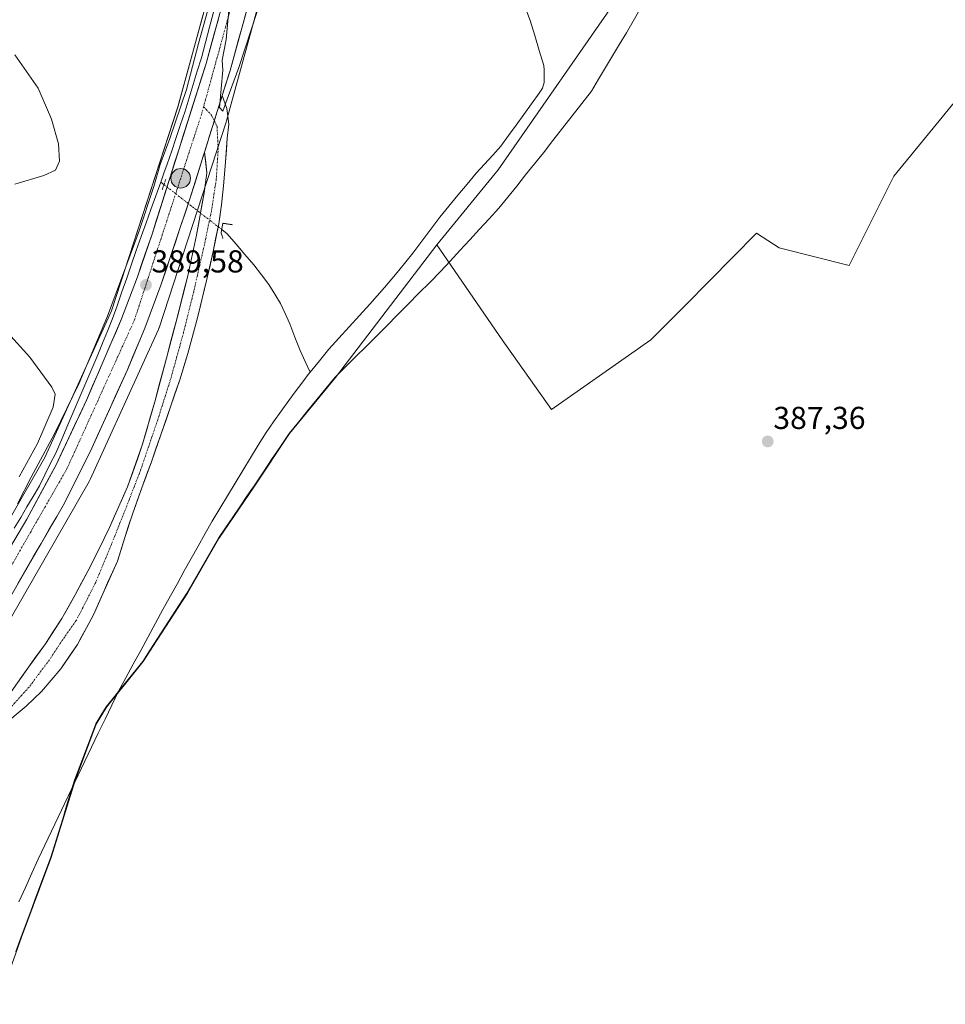
# Model space of a CAD drawing. Units: metres. Extents: x 559892 to 563343, y 4705555 to 4707900.
# Drawn here: x 562741 to 563034, y 4706647 to 4706959 of the extents above; entities that cross this region are included whole.
import ezdxf
from ezdxf.enums import TextEntityAlignment as Align

# ---------------------------------------------------------------- set-up
doc = ezdxf.new("R2010")
doc.units = ezdxf.units.M
doc.header["$MEASUREMENT"] = 0
doc.linetypes.add('TRAZO_Y_PUNTO', pattern=[1, 0.5, -0.25, 0, -0.25])
doc.linetypes.add('TRAZOS2', pattern=[0.375, 0.25, -0.125])
for name, color, linetype, lineweight in [('Carretera de calzada única', 19, 'Continuous', 13), ('Carretera de calzada única Cxs', 19, 'Continuous', 13), ('Carretera de calzada única eje', 19, 'TRAZO_Y_PUNTO', 0), ('Carátula', 7, 'Continuous', 5), ('Corriente natural lineal', 142, 'Continuous', 13), ('Corriente natural lineal oculto', 19, 'TRAZO_Y_PUNTO', 13), ('Cultivos herbáceos CxS', 92, 'Continuous', 0), ('Curva de nivel normal', 36, 'Continuous', 0), ('Matorral CxS', 135, 'Continuous', 0), ('Municipio', 9, 'Continuous', 13), ('Municipio CxS', 142, 'Continuous', 0), ('Núcleo urbano CxS', 19, 'Continuous', 0), ('Pastizal CxS', 92, 'Continuous', 0), ('Puente esquema', 1, 'TRAZOS2', 0), ('Puente lineal', 2, 'TRAZOS2', 0), ('Punto de cota en terreno', 7, 'Continuous', 0), ('Punto kilométrico de carretera', 7, 'Continuous', 0), ('Rótulo de punto de cota en terreno', 19, 'Continuous', 0)]:
    doc.layers.add(name, color=color, linetype=linetype, lineweight=lineweight)
doc.styles.add('Arial', font='txt', dxfattribs={"height": 0.2})

# ---------------------------------------------------------------- blocks, each defined once
blk = doc.blocks.new('*U157')
at = {"layer": 'Matorral CxS', "color": 135, "linetype": 'Continuous', "lineweight": 0}
for points in [[(562738.1554, 4706769.2285, 388.912), (562763.1061, 4706812.7681, 389.1788), (562763.3401, 4706813.2075, 389.1867), (562763.4505, 4706813.4412, 389.1899), (562784.8527, 4706860.6218, 389.3908), (562784.9581, 4706860.8649, 389.3892), (562785.1425, 4706861.3549, 389.3862), (562785.1737, 4706861.4491, 389.3856), (562806.3538, 4706926.4673, 389.8574), (562806.4611, 4706926.8249, 389.8509), (562824.1123, 4706991.0447, 389.8123)], [(562931.6267, 4706967.9955, 388.917), (562892.3497, 4706911.3923, 388.6229), (562872.9323, 4706887.6111, 388.4675), (562840.9569, 4706845.7379, 388.2154), (562829.3535, 4706831.5561, 388.0548), (562826.4173, 4706827.9675, 388.1032), (562815.3067, 4706811.3783, 388.0091), (562804.0767, 4706794.7883, 387.92), (562794.1163, 4706777.4381, 387.8972), (562784.4057, 4706762.3883, 387.8216), (562780.1957, 4706755.8787, 387.7942), (562775.4757, 4706750.1285, 387.7157), (562768.5857, 4706741.4383, 387.5909), (562765.2657, 4706736.0789, 387.6284), (562758.6051, 4706718.2487, 387.401), (562751.0447, 4706693.9391, 387.3048), (562741.6941, 4706668.7189, 387.5407), (562735.1639, 4706650.2589, 387.2774)]]:
    blk.add_polyline3d(points, dxfattribs=at)
blk = doc.blocks.new('*U163')
at = {"layer": 'Núcleo urbano CxS', "color": 19, "linetype": 'Continuous', "lineweight": 0}
for points in [[(562824.1123, 4706991.0447, 389.8123), (562806.4611, 4706926.8249, 389.8509), (562806.3538, 4706926.4673, 389.8574), (562785.1737, 4706861.4491, 389.3856), (562785.1425, 4706861.3549, 389.3862), (562784.9581, 4706860.8649, 389.3892), (562784.8527, 4706860.6218, 389.3908), (562763.4505, 4706813.4412, 389.1899), (562763.3401, 4706813.2075, 389.1867), (562763.1061, 4706812.7681, 389.1788), (562738.1554, 4706769.2285, 388.912)], [(562724.3297, 4706777.2819, 388.7534), (562749.0361, 4706820.3951, 388.9593), (562770.0983, 4706866.8267, 389.3488), (562791.0829, 4706931.2455, 389.9465), (562801.6891, 4706969.8337, 389.8651)]]:
    blk.add_polyline3d(points, dxfattribs=at)
blk = doc.blocks.new('*U195')
at = {"layer": 'Curva de nivel normal', "color": 36, "linetype": 'Continuous', "lineweight": 0}
for points in [[(562740.46, 4706805.75, 390), (562744.72, 4706814.2, 390), (562752.12, 4706827.89, 390), (562759.93, 4706843.87, 390), (562768.83, 4706865.08, 390), (562778.78, 4706891.75, 390), (562783.55, 4706906.08, 390), (562785.5, 4706913.08, 390), (562788.62, 4706921.26, 390), (562793.89, 4706936.81, 390), (562797.61, 4706951.32, 390), (562802.78, 4706969.91, 390)], [(562807.56, 4706965.33, 390), (562806.34, 4706952.64, 390), (562805.11, 4706946.08, 390), (562805.38, 4706942.91, 390), (562804.33, 4706931.08, 390), (562805.36, 4706929.96, 390), (562806.69, 4706933.75, 390), (562810.4, 4706943.75, 390), (562816.16, 4706961.41, 390)]]:
    blk.add_polyline3d(points, dxfattribs=at)
blk = doc.blocks.new('5PATER')
at = {"layer": 'Carátula', "linetype": 'Continuous', "lineweight": 5}
h = blk.add_hatch(color=250, dxfattribs=at)
edge = h.paths.add_edge_path()
edge.add_ellipse((0, 0.01), major_axis=(-1.33, -1.34), ratio=0.999422, start_angle=0, end_angle=360)
blk = doc.blocks.new('5HITCA')
at = {"layer": 'Carátula', "linetype": 'Continuous', "lineweight": 5}
h = blk.add_hatch(color=1, dxfattribs=at)
edge = h.paths.add_edge_path()
edge.add_arc((0, 0), 3.1, 0.0011, 360.0011)
at = {"layer": 'Carátula', "color": 250, "linetype": 'Continuous', "lineweight": 5}
blk.add_circle((0, 0, 0), 3.1, dxfattribs=at)

msp = doc.modelspace()

# ---------------------------------------------------------------- linework, layer by layer
at = {"layer": 'Carretera de calzada única', "color": 19, "linetype": 'Continuous', "lineweight": 13}
for points in [[(562868.16, 4707274.84), (562867.53, 4707263.43), (562860.79, 4707198.32), (562852.29, 4707136.2), (562847.55, 4707109.76), (562839.96, 4707071.16), (562832.79, 4707036.73), (562828.37, 4707018.27), (562807.61, 4706942.75), (562805.17, 4706934.93)], [(562633.13, 4706573.17), (562635.17, 4706581.58), (562642.81, 4706608.26), (562649.6, 4706628.73), (562663.94, 4706663.32), (562670.05, 4706676.79), (562675.59, 4706687.14), (562704.13, 4706734.43), (562743.4, 4706800.89), (562752.66, 4706818.11), (562762.36, 4706838.78), (562773.29, 4706864.2), (562778.33, 4706877.57), (562782.97, 4706891.06), (562800.04, 4706945.01), (562808.11, 4706974.37)], [(562805.17, 4706934.93), (562806.62, 4706930.74), (562807.2, 4706925.81), (562806.7, 4706921.36), (562806.21, 4706913.84), (562805.59, 4706906.33), (562804.92, 4706900.32), (562804.02, 4706894.34), (562802.28, 4706885.54), (562800.28, 4706876.79), (562797.43, 4706865.01), (562794.26, 4706853.32), (562791.69, 4706844.97), (562788.94, 4706836.69), (562785.87, 4706827.87), (562782.76, 4706819.06), (562779.75, 4706810.79), (562776.76, 4706802.5), (562774.31, 4706795.08), (562772.01, 4706787.62), (562767.39, 4706777.26), (562764.42, 4706770.67), (562762.22, 4706766.49), (562759.41, 4706761.21), (562754.08, 4706753.61), (562748, 4706746.41), (562743.17, 4706741.75), (562735.48, 4706735.32)], [(562799.56, 4706917), (562794.92, 4706902.18), (562785.77, 4706874.9), (562780.64, 4706861.28), (562775.05, 4706847.87), (562763.88, 4706823.3), (562755.29, 4706805.95), (562733.11, 4706767.79), (562710.24, 4706730.74), (562702.67, 4706718.19)], [(562738.41, 4706746.31), (562743.7, 4706753.8), (562749.23, 4706761.51), (562754.41, 4706769.46), (562758.62, 4706776.93), (562762.65, 4706784.5), (562766.17, 4706791.34), (562769.56, 4706798.25), (562775.21, 4706811.08), (562779.86, 4706824.29), (562783.79, 4706838.01), (562787.51, 4706851.78), (562790.87, 4706864.59), (562794.14, 4706877.43), (562797, 4706890.74), (562799.42, 4706904.13), (562800.26, 4706910.41), (562799.56, 4706917)]]:
    msp.add_lwpolyline(points, dxfattribs=at)
at = {"layer": 'Carretera de calzada única Cxs', "color": 19, "linetype": 'Continuous', "lineweight": 13}
msp.add_lwpolyline([(562805.17, 4706934.93), (562799.56, 4706917)], dxfattribs=at)
msp.add_lwpolyline([(562805.17, 4706934.93), (562799.56, 4706917)], dxfattribs=at)
for points in [[(562812.8, 4706961.63, 390.07), (562811.5, 4706956.91, 390.1), (562810.21, 4706952.19, 390.04), (562808.91, 4706947.47, 389.98), (562807.61, 4706942.75, 389.98), (562806.2, 4706938.24, 389.99), (562805.17, 4706934.93, 389.96), (562804.79, 4706933.73, 389.95), (562803.76, 4706930.45, 389.94), (562803.38, 4706929.23, 389.93), (562802.36, 4706925.97, 389.93), (562801.97, 4706924.72, 389.93), (562800.96, 4706921.49, 389.92), (562800.56, 4706920.21, 389.91), (562799.56, 4706917, 389.87), (562799.15, 4706915.7, 389.86), (562797.74, 4706911.2, 389.84), (562796.33, 4706906.69, 389.84), (562794.92, 4706902.18, 389.78), (562793.4, 4706897.63, 389.73), (562791.87, 4706893.09, 389.78), (562790.35, 4706888.54, 389.74), (562788.82, 4706883.99, 389.64), (562787.3, 4706879.45, 389.68), (562785.77, 4706874.9, 389.67), (562784.06, 4706870.36, 389.51), (562782.35, 4706865.82, 389.58), (562780.64, 4706861.28, 389.61), (562778.78, 4706856.81, 389.49), (562776.91, 4706852.34, 389.58), (562775.05, 4706847.87, 389.55), (562773.19, 4706843.78, 389.43), (562771.33, 4706839.68, 389.61), (562769.47, 4706835.59, 389.41), (562767.6, 4706831.49, 389.4), (562765.74, 4706827.4, 389.47), (562763.88, 4706823.3, 389.36), (562761.73, 4706818.96, 389.47), (562759.59, 4706814.63, 389.29), (562757.44, 4706810.29, 389.29), (562755.29, 4706805.95, 389.25), (562752.83, 4706801.71, 389.22), (562750.36, 4706797.47, 389.22), (562747.9, 4706793.23, 389.15), (562745.43, 4706788.99, 389.19), (562742.97, 4706784.75, 389.1), (562740.5, 4706780.51, 389.09)], [(562740.95, 4706796.74, 389.01), (562743.4, 4706800.89, 388.96), (562745.72, 4706805.2, 389.05), (562748.03, 4706809.5, 388.98), (562750.35, 4706813.81, 389.02), (562752.66, 4706818.11, 389.02), (562754.6, 4706822.24, 389.03), (562756.54, 4706826.38, 389.1), (562758.48, 4706830.51, 389.04), (562760.42, 4706834.65, 389.16), (562762.36, 4706838.78, 389.14), (562764.18, 4706843.02, 389.1), (562766, 4706847.25, 389.28), (562767.83, 4706851.49, 389.11), (562769.65, 4706855.73, 389.24), (562771.47, 4706859.96, 389.21), (562773.29, 4706864.2, 389.19), (562774.97, 4706868.66, 389.32), (562776.65, 4706873.11, 389.29), (562778.33, 4706877.57, 389.22), (562779.88, 4706882.07, 389.38), (562781.42, 4706886.56, 389.45), (562782.97, 4706891.06, 389.44), (562784.39, 4706895.56, 389.54), (562785.82, 4706900.05, 389.66), (562787.24, 4706904.55, 389.57), (562788.66, 4706909.04, 389.51), (562790.08, 4706913.54, 389.65), (562791.51, 4706918.04, 389.6), (562792.93, 4706922.53, 389.49), (562794.35, 4706927.03, 389.64), (562795.77, 4706931.52, 389.77), (562797.2, 4706936.02, 389.61), (562798.62, 4706940.51, 389.66), (562800.04, 4706945.01, 389.79), (562801.33, 4706949.71, 389.8), (562802.63, 4706954.41, 389.68), (562803.92, 4706959.11, 389.69)], [(562741.06, 4706750.05, 388.75), (562743.7, 4706753.8, 388.83), (562746.47, 4706757.65, 388.92), (562749.23, 4706761.51, 389.04), (562751.82, 4706765.48, 389.09), (562754.41, 4706769.46, 389.16), (562756.52, 4706773.19, 389.2), (562758.62, 4706776.93, 389.28), (562760.64, 4706780.71, 389.32), (562762.65, 4706784.5, 389.37), (562764.41, 4706787.92, 389.43), (562766.17, 4706791.34, 389.46), (562767.87, 4706794.79, 389.49), (562769.56, 4706798.25, 389.52), (562771.44, 4706802.53, 389.49), (562773.33, 4706806.8, 389.48), (562775.21, 4706811.08, 389.46), (562776.76, 4706815.48, 389.42), (562778.31, 4706819.89, 389.4), (562779.86, 4706824.29, 389.39), (562781.17, 4706828.86, 389.36), (562782.48, 4706833.44, 389.39), (562783.79, 4706838.01, 389.36), (562785.03, 4706842.6, 389.33), (562786.27, 4706847.19, 389.35), (562787.51, 4706851.78, 389.43), (562788.63, 4706856.05, 389.43), (562789.75, 4706860.32, 389.4), (562790.87, 4706864.59, 389.44), (562791.96, 4706868.87, 389.47), (562793.05, 4706873.15, 389.43), (562794.14, 4706877.43, 389.42), (562795.09, 4706881.87, 389.5), (562796.05, 4706886.3, 389.52), (562797, 4706890.74, 389.54), (562797.81, 4706895.2, 389.6), (562798.61, 4706899.67, 389.69), (562799.42, 4706904.13, 389.76), (562799.84, 4706907.27, 389.8), (562800.26, 4706910.41, 389.84), (562799.91, 4706913.7, 389.86), (562799.56, 4706917, 389.87), (562800.56, 4706920.21, 389.91), (562800.96, 4706921.49, 389.92), (562801.97, 4706924.72, 389.93), (562802.36, 4706925.97, 389.93), (562803.38, 4706929.23, 389.93), (562803.76, 4706930.45, 389.93), (562804.79, 4706933.73, 389.95), (562805.17, 4706934.93, 389.96), (562806.62, 4706930.74, 389.95), (562807.2, 4706925.81, 389.88), (562806.7, 4706921.36, 389.84), (562806.45, 4706917.6, 389.82), (562806.21, 4706913.84, 389.77), (562805.9, 4706910.09, 389.71), (562805.59, 4706906.33, 389.66), (562805.25, 4706903.33, 389.63), (562804.92, 4706900.32, 389.6), (562804.47, 4706897.33, 389.54), (562804.02, 4706894.34, 389.44), (562803.15, 4706889.94, 389.37), (562802.28, 4706885.54, 389.49), (562801.28, 4706881.17, 389.56), (562800.28, 4706876.79, 389.57), (562799.33, 4706872.86, 389.53), (562798.38, 4706868.94, 389.5), (562797.43, 4706865.01, 389.49), (562796.37, 4706861.11, 389.54), (562795.32, 4706857.22, 389.56), (562794.26, 4706853.32, 389.56), (562792.97, 4706849.15, 389.48), (562791.69, 4706844.97, 389.46), (562790.31, 4706840.83, 389.45), (562788.94, 4706836.69, 389.45), (562787.4, 4706832.28, 389.44), (562785.87, 4706827.87, 389.43), (562784.31, 4706823.47, 389.41), (562782.76, 4706819.06, 389.4), (562781.25, 4706814.93, 389.4), (562779.75, 4706810.79, 389.37), (562778.25, 4706806.65, 389.39), (562776.76, 4706802.5, 389.46), (562775.53, 4706798.79, 389.47), (562774.31, 4706795.08, 389.44), (562773.16, 4706791.35, 389.43), (562772.01, 4706787.62, 389.47), (562770.47, 4706784.17, 389.49), (562768.93, 4706780.71, 389.5), (562767.39, 4706777.26, 389.52), (562765.9, 4706773.96, 389.52), (562764.42, 4706770.67, 389.51), (562762.22, 4706766.49, 389.48), (562760.81, 4706763.85, 389.44), (562759.41, 4706761.21, 389.41), (562756.74, 4706757.41, 389.37), (562754.08, 4706753.61, 389.3), (562751.04, 4706750.01, 389.2), (562748, 4706746.41, 389.07), (562745.58, 4706744.08, 388.99), (562743.17, 4706741.75, 388.92), (562740.61, 4706739.61, 388.86)]]:
    msp.add_polyline3d(points, dxfattribs=at)
at = {"layer": 'Carretera de calzada única eje', "color": 19, "linetype": 'TRAZO_Y_PUNTO', "lineweight": 0}
for points in [[(562811.23, 4706974.87), (562809.97, 4706970.29), (562807.45, 4706961.11), (562806.19, 4706956.53), (562802.41, 4706942.76), (562801.15, 4706938.18), (562799.88, 4706933.59), (562799.26, 4706931.33)], [(562799.26, 4706931.33), (562798.62, 4706929), (562795.98, 4706920.88), (562794.65, 4706916.82), (562792.01, 4706908.7), (562790.55, 4706904.23), (562789.1, 4706899.76), (562787.64, 4706895.28), (562786.18, 4706890.81), (562784.73, 4706886.34), (562781.81, 4706877.4), (562780.36, 4706872.93), (562778.9, 4706868.46), (562777.44, 4706863.98), (562775.5, 4706859.7), (562773.55, 4706855.41), (562771.61, 4706851.12), (562767.71, 4706842.54), (562765.77, 4706838.25), (562763.82, 4706833.96), (562761.88, 4706829.67), (562759.93, 4706825.38), (562757.99, 4706821.09), (562756.04, 4706816.8), (562753.77, 4706812.85), (562751.5, 4706808.89), (562749.24, 4706804.93), (562744.7, 4706797.01), (562742.43, 4706793.06), (562737.89, 4706785.14)], [(562799.26, 4706931.33), (562801.78, 4706928.63), (562802.64, 4706926.87)], [(562802.64, 4706926.87), (562803.52, 4706925.09), (562803.72, 4706920.73), (562803.84, 4706917.27), (562803.25, 4706908.35), (562801.74, 4706898.38), (562799.51, 4706887.67), (562796.14, 4706872.9), (562792.89, 4706859.85), (562788.88, 4706845.32), (562784.75, 4706832.3), (562779.35, 4706816.43), (562774.95, 4706805), (562770.11, 4706792.93), (562765.14, 4706780.87), (562758.99, 4706768.8), (562755.34, 4706763.72), (562750.54, 4706756.42), (562744.07, 4706747.77), (562738, 4706741.06), (562727.24, 4706731.97), (562717.52, 4706723.36), (562708.63, 4706716.73)]]:
    msp.add_lwpolyline(points, dxfattribs=at)
at = {"layer": 'Corriente natural lineal', "color": 142, "linetype": 'Continuous', "lineweight": 13}
for points in [[(562785.7, 4706907.5, 389.65), (562786.73, 4706910.35, 389.41), (562787.75, 4706913.2, 389.57), (562789.17, 4706917.38, 389.78), (562790.58, 4706921.57, 389.61), (562792, 4706925.75, 389.4), (562793.41, 4706929.93, 389.78), (562794.7, 4706934.16, 390.01), (562795.98, 4706938.39, 389.68), (562797.27, 4706942.61, 389.53), (562798.55, 4706946.84, 389.79), (562799.84, 4706951.65, 389.89), (562801.13, 4706956.47, 389.57), (562802.42, 4706961.28, 389.6), (562803.71, 4706966.1, 389.86), (562805, 4706970.91, 389.88), (562805.96, 4706974.88, 389.75)], [(562900.77, 4706963.02, 388.38), (562902.46, 4706958.58, 388.43), (562903.92, 4706953.83, 388.77), (562905.38, 4706949.08, 388.54), (562906.84, 4706944.33, 388.76), (562906.96, 4706942.97, 388.81), (562906.91, 4706939.03, 388.66), (562906.36, 4706937.22, 388.69), (562905.35, 4706935.58, 388.8), (562902.93, 4706932.23, 388.72), (562900.51, 4706928.88, 388.67), (562898.1, 4706925.54, 388.6), (562895.68, 4706922.19, 388.47), (562893.26, 4706918.84, 388.26), (562890.66, 4706916, 388.31), (562888.05, 4706913.17, 388.44), (562885.45, 4706910.33, 388.61), (562882.54, 4706906.87, 388.72), (562879.62, 4706903.41, 388.58), (562876.77, 4706899.9, 388.18), (562873.91, 4706896.38, 388.39), (562871.08, 4706892.59, 388.22), (562868.26, 4706888.79, 388.28), (562865.43, 4706885, 388.35), (562863.19, 4706882.28, 388.26), (562860.96, 4706879.57, 388.2), (562858.72, 4706876.85, 388.31), (562856.42, 4706874.19, 388.06), (562854.13, 4706871.52, 388.21), (562851.83, 4706868.86, 387.98), (562848.57, 4706865.3, 388.18), (562845.31, 4706861.74, 388.12), (562842.05, 4706858.18, 388.21), (562838.79, 4706854.62, 388.35), (562835.84, 4706850.99, 388.31), (562832.9, 4706847.36, 388.32)], [(562785.7, 4706907.5, 389.65), (562784.15, 4706903.19, 390.02), (562782.61, 4706898.88, 389.63), (562781.06, 4706894.57, 389.54), (562779.51, 4706890.26, 389.84), (562777.99, 4706885.89, 389.56), (562776.46, 4706881.52, 389.09), (562774.94, 4706877.15, 389.54), (562773.41, 4706872.78, 389.68), (562771.89, 4706868.41, 389), (562770.36, 4706864.04, 389.42), (562768.84, 4706860.32, 389.53), (562767.33, 4706856.59, 389.18), (562765.81, 4706852.87, 389.34), (562763.91, 4706848.43, 389.67), (562762.02, 4706843.99, 389), (562760.12, 4706839.55, 389.55), (562758.22, 4706835.12, 389.19), (562756.32, 4706830.68, 388.99), (562754.43, 4706826.24, 389.36), (562752.53, 4706821.8, 388.85), (562750.8, 4706818.35, 389.01), (562749.07, 4706814.89, 388.98), (562747.34, 4706811.44, 388.84), (562745.39, 4706808.1, 389.11), (562743.43, 4706804.77, 389.01), (562741.48, 4706801.43, 388.83), (562739.4, 4706798.09, 389.05)], [(562785.7, 4706907.5, 389.65), (562786.73, 4706906.7, 389.43)], [(562804.97, 4706892.5, 389.32), (562806.7, 4706891.15, 389.15), (562809.5, 4706887.86, 388.82), (562812.31, 4706884.58, 388.74), (562815.11, 4706881.29, 388.79), (562817.51, 4706878.2, 388.72), (562819.91, 4706875.11, 388.55), (562821.75, 4706872.1, 388.4), (562823.58, 4706869.09, 388.4), (562825.05, 4706865.89, 388.48), (562826.51, 4706862.68, 388.49), (562828.14, 4706858.46, 388.32), (562829.77, 4706854.23, 388.5), (562831.33, 4706850.79, 388.54), (562832.9, 4706847.36, 388.32)], [(562832.9, 4706847.36, 388.32), (562832.3, 4706846.62, 388.3), (562830.26, 4706843.87, 388.26), (562828.21, 4706841.13, 388.33), (562826.17, 4706838.38, 388.15), (562823.77, 4706835.01, 388.33), (562821.38, 4706831.65, 388.25), (562818.98, 4706828.28, 388.17), (562816.55, 4706824.28, 387.83), (562814.12, 4706820.27, 387.98), (562811.69, 4706816.27, 387.84), (562809.25, 4706812.26, 388.02), (562806.82, 4706808.26, 387.66), (562804.39, 4706804.25, 387.91), (562801.96, 4706800.25, 387.72), (562799.76, 4706796.32, 387.85), (562797.56, 4706792.38, 387.62), (562795.36, 4706788.45, 387.85), (562793.16, 4706784.52, 387.75), (562790.96, 4706780.58, 387.86), (562788.76, 4706776.65, 387.93), (562786.41, 4706772.34, 387.69), (562784.07, 4706768.02, 387.81), (562781.72, 4706763.71, 387.55), (562779.37, 4706759.39, 387.85), (562777.02, 4706755.08, 387.6), (562774.68, 4706750.76, 387.67), (562772.33, 4706746.45, 387.53), (562770.21, 4706742.03, 387.66), (562768.1, 4706737.61, 387.4), (562765.98, 4706733.19, 387.18), (562763.86, 4706728.77, 387.6), (562761.75, 4706724.35, 387.35), (562759.63, 4706719.93, 387.47), (562757.51, 4706715.5, 387.6), (562755.4, 4706711.08, 387.38), (562753.28, 4706706.66, 387.45), (562751.16, 4706702.24, 387.4), (562749.05, 4706697.82, 387.58), (562746.93, 4706693.4, 387.72), (562744.92, 4706688.89, 387.51), (562742.91, 4706684.37, 387.8), (562740.9, 4706679.86, 387.63)]]:
    msp.add_polyline3d(points, dxfattribs=at)
at = {"layer": 'Corriente natural lineal oculto', "color": 19, "linetype": 'TRAZO_Y_PUNTO', "lineweight": 13}
msp.add_polyline3d([(562786.73, 4706906.7, 389.43), (562790.38, 4706903.86, 389.71), (562794.02, 4706901.02, 389.76), (562797.67, 4706898.18, 389.67), (562801.32, 4706895.34, 389.57), (562804.97, 4706892.5, 389.32)], dxfattribs=at)
at = {"layer": 'Cultivos herbáceos CxS', "color": 92, "linetype": 'Continuous', "lineweight": 0}
for points in [[(562801.69, 4706969.83, 389.87), (562791.08, 4706931.25, 389.95), (562770.1, 4706866.83, 389.35), (562749.04, 4706820.4, 388.96), (562724.33, 4706777.28, 388.75), (562721.19, 4706772.14, 389.22), (562721.19, 4706772.14, 389.22), (562718.95, 4706783, 392.8), (562695.32, 4706813.57, 396.47), (562679.38, 4706830.72, 397.5), (562662.62, 4706880.89, 399.38), (562666.05, 4706911.8, 398.65), (562674.64, 4706942.7, 398.83), (562666.05, 4706961.59, 400.88)], [(562801.69, 4706969.83, 389.87), (562791.08, 4706931.25, 389.95), (562770.1, 4706866.83, 389.35), (562749.04, 4706820.4, 388.96), (562724.33, 4706777.28, 388.75), (562721.19, 4706772.14, 389.22)]]:
    msp.add_polyline3d(points, dxfattribs=at)
at = {"layer": 'Curva de nivel normal', "color": 36, "linetype": 'Continuous', "lineweight": 0}
for points in [[(562739.63, 4706906.89, 395), (562748.79, 4706909.6, 395), (562752.44, 4706911.26, 395), (562753.7, 4706914.07, 395), (562753.34, 4706919.57, 395), (562751.18, 4706927.45, 395), (562746.94, 4706937.16, 395), (562739.59, 4706947.74, 395)], [(562740.92, 4706814.3, 395), (562746.71, 4706824.79, 395), (562751.66, 4706836.31, 395), (562752.29, 4706840.47, 395), (562751.32, 4706842.6, 395), (562744.38, 4706852.17, 395), (562736.32, 4706861.01, 395)]]:
    msp.add_polyline3d(points, dxfattribs=at)
at = {"layer": 'Matorral CxS', "color": 135, "linetype": 'Continuous', "lineweight": 0}
for points in [[(563214.28, 4707121.78, 391.22), (563213.1, 4707120.69, 391.25), (563209.2, 4707117.74, 391.01), (563204.84, 4707117.01, 391.26), (563201.36, 4707117.01, 391.47), (563172.48, 4707118.17, 391.38), (563151.58, 4707119.09, 390.91), (563143.6, 4707114.7, 390.37), (563132.05, 4707106.04, 390.18), (563125.12, 4707094.49, 390.16), (563117.03, 4707074.85, 390.04), (563087.58, 4707056.94, 389.64), (563030.4, 4707041.35, 389.47), (562994.34, 4707030.6, 389.32), (562960.51, 4707012.47, 389.11), (562931.63, 4706968, 388.92), (562892.35, 4706911.39, 388.62), (562872.93, 4706887.61, 388.47)], [(562824.11, 4706991.04, 389.81), (562806.46, 4706926.82, 389.85), (562806.35, 4706926.47, 389.86), (562785.17, 4706861.45, 389.39), (562785.14, 4706861.35, 389.39), (562784.96, 4706860.86, 389.39), (562784.85, 4706860.62, 389.39), (562763.45, 4706813.44, 389.19), (562763.34, 4706813.21, 389.19), (562763.11, 4706812.77, 389.18), (562738.16, 4706769.23, 388.91)], [(562735.16, 4706650.26, 387.28), (562741.69, 4706668.72, 387.54), (562751.04, 4706693.94, 387.3), (562758.61, 4706718.25, 387.4), (562765.27, 4706736.08, 387.63), (562768.59, 4706741.44, 387.59), (562775.48, 4706750.13, 387.72), (562780.2, 4706755.88, 387.79), (562784.41, 4706762.39, 387.82), (562794.12, 4706777.44, 387.9), (562804.08, 4706794.79, 387.92), (562815.31, 4706811.38, 388.01), (562826.42, 4706827.97, 388.1), (562829.35, 4706831.56, 388.05), (562840.96, 4706845.74, 388.22), (562872.93, 4706887.61, 388.47)]]:
    msp.add_polyline3d(points, dxfattribs=at)
at = {"layer": 'Municipio', "color": 9, "linetype": 'Continuous', "lineweight": 13}
msp.add_polyline3d([(562937.14, 4706962.04, 388.83), (562935.01, 4706958.4, 388.81), (562932.89, 4706954.75, 388.8), (562930.77, 4706951.1, 388.78), (562928.54, 4706947.4, 388.77), (562926.3, 4706943.7, 388.81), (562924.07, 4706940, 388.73), (562921.83, 4706936.3, 388.71), (562918.79, 4706932.39, 388.73), (562915.76, 4706928.48, 388.67), (562912.72, 4706924.58, 388.63), (562909.69, 4706920.67, 388.63), (562906.65, 4706916.76, 388.62), (562903.84, 4706913.26, 388.59), (562901.04, 4706909.76, 388.53), (562898.23, 4706906.26, 388.51), (562895.43, 4706902.76, 388.53), (562892.62, 4706899.26, 388.51), (562889.54, 4706895.91, 388.49), (562886.45, 4706892.57, 388.47), (562883.37, 4706889.22, 388.45), (562880.29, 4706885.87, 388.43), (562877.2, 4706882.53, 388.41), (562874.12, 4706879.18, 388.38), (562870.73, 4706875.75, 388.36), (562867.34, 4706872.32, 388.36), (562863.95, 4706868.9, 388.34), (562860.56, 4706865.47, 388.31), (562857.17, 4706862.04, 388.28), (562853.91, 4706858.79, 388.3), (562850.64, 4706855.54, 388.25), (562847.38, 4706852.29, 388.24), (562844.11, 4706849.04, 388.2), (562840.85, 4706845.79, 388.22), (562837.94, 4706842.24, 388.25), (562835.03, 4706838.69, 388.18), (562832.12, 4706835.13, 388.14), (562829.21, 4706831.58, 388.13), (562826.3, 4706828.03, 388.09), (562823.53, 4706823.88, 388.09), (562820.75, 4706819.73, 388.05), (562817.97, 4706815.59, 388.07), (562815.2, 4706811.44, 388.02), (562812.95, 4706808.12, 388.01), (562810.7, 4706804.8, 387.97), (562808.46, 4706801.49, 387.96), (562806.21, 4706798.17, 387.88), (562803.96, 4706794.85, 387.88), (562801.97, 4706791.38, 387.93), (562799.98, 4706787.91, 387.88), (562797.98, 4706784.44, 387.89), (562795.99, 4706780.97, 387.86), (562794, 4706777.5, 387.87), (562791.68, 4706773.9, 387.86), (562789.36, 4706770.31, 387.78), (562787.04, 4706766.71, 387.8), (562784.72, 4706763.12, 387.68), (562782.4, 4706759.53, 387.77), (562780.08, 4706755.93, 387.73), (562777.72, 4706753.05, 387.54), (562775.36, 4706750.18, 387.65), (562773.06, 4706747.29, 387.55), (562770.77, 4706744.39, 387.62), (562768.47, 4706741.5, 387.7), (562766.81, 4706738.82, 387.4), (562765.15, 4706736.14, 387.4), (562763.49, 4706731.68, 387.58), (562761.82, 4706727.22, 387.6), (562760.16, 4706722.77, 387.39), (562758.49, 4706718.31, 387.61), (562757.23, 4706714.26, 387.55), (562755.97, 4706710.21, 387.23), (562754.71, 4706706.15, 387.26), (562753.45, 4706702.1, 387.29), (562752.19, 4706698.05, 387.19), (562750.93, 4706694, 387.35), (562749.37, 4706689.8, 387.36), (562747.81, 4706685.59, 387.34), (562746.25, 4706681.39, 387.42), (562744.7, 4706677.19, 387.43), (562743.14, 4706672.98, 387.52), (562741.58, 4706668.78, 387.49), (562739.95, 4706664.16, 387.51)], dxfattribs=at)
msp.add_polyline3d([(562937.14, 4706962.04, 388.83), (562935.01, 4706958.4, 388.81), (562932.89, 4706954.75, 388.8), (562930.77, 4706951.1, 388.78), (562928.54, 4706947.4, 388.77), (562926.3, 4706943.7, 388.81), (562924.07, 4706940, 388.73), (562921.83, 4706936.3, 388.71), (562918.79, 4706932.39, 388.73), (562915.76, 4706928.48, 388.67), (562912.72, 4706924.58, 388.63), (562909.69, 4706920.67, 388.63), (562906.65, 4706916.76, 388.62), (562903.84, 4706913.26, 388.59), (562901.04, 4706909.76, 388.53), (562898.23, 4706906.26, 388.51), (562895.43, 4706902.76, 388.53), (562892.62, 4706899.26, 388.51), (562889.54, 4706895.91, 388.49), (562886.45, 4706892.57, 388.47), (562883.37, 4706889.22, 388.45), (562880.29, 4706885.87, 388.43), (562877.2, 4706882.53, 388.41), (562874.12, 4706879.18, 388.38), (562870.73, 4706875.75, 388.36), (562867.34, 4706872.32, 388.36), (562863.95, 4706868.9, 388.34), (562860.56, 4706865.47, 388.31), (562857.17, 4706862.04, 388.28), (562853.91, 4706858.79, 388.3), (562850.64, 4706855.54, 388.25), (562847.38, 4706852.29, 388.24), (562844.11, 4706849.04, 388.2), (562840.85, 4706845.79, 388.22), (562837.94, 4706842.24, 388.25), (562835.03, 4706838.69, 388.18), (562832.12, 4706835.13, 388.14), (562829.21, 4706831.58, 388.13), (562826.3, 4706828.03, 388.09), (562823.53, 4706823.88, 388.09), (562820.75, 4706819.73, 388.05), (562817.97, 4706815.59, 388.07), (562815.2, 4706811.44, 388.02), (562812.95, 4706808.12, 388.01), (562810.7, 4706804.8, 387.97), (562808.46, 4706801.49, 387.96), (562806.21, 4706798.17, 387.88), (562803.96, 4706794.85, 387.88), (562801.97, 4706791.38, 387.93), (562799.98, 4706787.91, 387.88), (562797.98, 4706784.44, 387.89), (562795.99, 4706780.97, 387.86), (562794, 4706777.5, 387.87), (562791.68, 4706773.9, 387.86), (562789.36, 4706770.31, 387.78), (562787.04, 4706766.71, 387.8), (562784.72, 4706763.12, 387.68), (562782.4, 4706759.53, 387.77), (562780.08, 4706755.93, 387.73), (562777.72, 4706753.05, 387.54), (562775.36, 4706750.18, 387.65), (562773.06, 4706747.29, 387.55), (562770.77, 4706744.39, 387.62), (562768.47, 4706741.5, 387.7), (562766.81, 4706738.82, 387.4), (562765.15, 4706736.14, 387.4), (562763.49, 4706731.68, 387.58), (562761.82, 4706727.22, 387.6), (562760.16, 4706722.77, 387.39), (562758.49, 4706718.31, 387.61), (562757.23, 4706714.26, 387.55), (562755.97, 4706710.21, 387.23), (562754.71, 4706706.15, 387.26), (562753.45, 4706702.1, 387.29), (562752.19, 4706698.05, 387.19), (562750.93, 4706694, 387.35), (562749.37, 4706689.8, 387.36), (562747.81, 4706685.59, 387.34), (562746.25, 4706681.39, 387.42), (562744.7, 4706677.19, 387.43), (562743.14, 4706672.98, 387.52), (562741.58, 4706668.78, 387.49), (562739.95, 4706664.16, 387.51)], dxfattribs=at)
at = {"layer": 'Municipio CxS', "color": 142, "linetype": 'Continuous', "lineweight": 0}
for points in [[(562937.14, 4706962.04, 388.83), (562935.01, 4706958.4, 388.81), (562932.89, 4706954.75, 388.8), (562930.77, 4706951.1, 388.78), (562928.54, 4706947.4, 388.77), (562926.3, 4706943.7, 388.81), (562924.07, 4706940, 388.73), (562921.83, 4706936.3, 388.71), (562918.79, 4706932.39, 388.73), (562915.76, 4706928.48, 388.67), (562912.72, 4706924.58, 388.63), (562909.69, 4706920.67, 388.63), (562906.65, 4706916.76, 388.62), (562903.84, 4706913.26, 388.59), (562901.04, 4706909.76, 388.53), (562898.23, 4706906.26, 388.51), (562895.43, 4706902.76, 388.53), (562892.62, 4706899.26, 388.51), (562889.54, 4706895.91, 388.49), (562886.45, 4706892.57, 388.47), (562883.37, 4706889.22, 388.45), (562880.29, 4706885.87, 388.43), (562877.2, 4706882.53, 388.41), (562874.12, 4706879.18, 388.38), (562870.73, 4706875.75, 388.36), (562867.34, 4706872.32, 388.36), (562863.95, 4706868.9, 388.34), (562860.56, 4706865.47, 388.31), (562857.17, 4706862.04, 388.28), (562853.91, 4706858.79, 388.3), (562850.64, 4706855.54, 388.25), (562847.38, 4706852.29, 388.24), (562844.11, 4706849.04, 388.2), (562840.85, 4706845.79, 388.22), (562837.94, 4706842.24, 388.25), (562835.03, 4706838.69, 388.18), (562832.12, 4706835.13, 388.14), (562829.21, 4706831.58, 388.13), (562826.3, 4706828.03, 388.09), (562823.53, 4706823.88, 388.09), (562820.75, 4706819.73, 388.05), (562817.97, 4706815.59, 388.07), (562815.2, 4706811.44, 388.02), (562812.95, 4706808.12, 388.01), (562810.7, 4706804.8, 387.97), (562808.46, 4706801.49, 387.96), (562806.21, 4706798.17, 387.88), (562803.96, 4706794.85, 387.88), (562801.97, 4706791.38, 387.93), (562799.98, 4706787.91, 387.88), (562797.98, 4706784.44, 387.89), (562795.99, 4706780.97, 387.86), (562794, 4706777.5, 387.87), (562791.68, 4706773.9, 387.86), (562789.36, 4706770.31, 387.78), (562787.04, 4706766.71, 387.8), (562784.72, 4706763.12, 387.68), (562782.4, 4706759.53, 387.77), (562780.08, 4706755.93, 387.73), (562777.72, 4706753.05, 387.54), (562775.36, 4706750.18, 387.65), (562773.06, 4706747.29, 387.55), (562770.77, 4706744.39, 387.62), (562768.47, 4706741.5, 387.7), (562766.81, 4706738.82, 387.4), (562765.15, 4706736.14, 387.4), (562763.49, 4706731.68, 387.58), (562761.82, 4706727.22, 387.6), (562760.16, 4706722.77, 387.39), (562758.49, 4706718.31, 387.61), (562757.23, 4706714.26, 387.55), (562755.97, 4706710.21, 387.23), (562754.71, 4706706.15, 387.26), (562753.45, 4706702.1, 387.29), (562752.19, 4706698.05, 387.19), (562750.93, 4706694, 387.35), (562749.37, 4706689.8, 387.36), (562747.81, 4706685.59, 387.34), (562746.25, 4706681.39, 387.42), (562744.7, 4706677.19, 387.43), (562743.14, 4706672.98, 387.52), (562741.58, 4706668.78, 387.49), (562739.95, 4706664.16, 387.51)], [(562739.95, 4706664.16, 387.51), (562741.58, 4706668.78, 387.49), (562743.14, 4706672.98, 387.52), (562744.7, 4706677.19, 387.43), (562746.25, 4706681.39, 387.42), (562747.81, 4706685.59, 387.34), (562749.37, 4706689.8, 387.36), (562750.93, 4706694, 387.35), (562752.19, 4706698.05, 387.19), (562753.45, 4706702.1, 387.29), (562754.71, 4706706.15, 387.26), (562755.97, 4706710.21, 387.23), (562757.23, 4706714.26, 387.55), (562758.49, 4706718.31, 387.61), (562760.16, 4706722.77, 387.39), (562761.82, 4706727.22, 387.6), (562763.49, 4706731.68, 387.58), (562765.15, 4706736.14, 387.4), (562766.81, 4706738.82, 387.4), (562768.47, 4706741.5, 387.7), (562770.77, 4706744.39, 387.62), (562773.06, 4706747.29, 387.55), (562775.36, 4706750.18, 387.65), (562777.72, 4706753.05, 387.54), (562780.08, 4706755.93, 387.73), (562782.4, 4706759.53, 387.77), (562784.72, 4706763.12, 387.68), (562787.04, 4706766.71, 387.8), (562789.36, 4706770.31, 387.78), (562791.68, 4706773.9, 387.86), (562794, 4706777.5, 387.87), (562795.99, 4706780.97, 387.86), (562797.98, 4706784.44, 387.89), (562799.98, 4706787.91, 387.88), (562801.97, 4706791.38, 387.93), (562803.96, 4706794.85, 387.88), (562806.21, 4706798.17, 387.88), (562808.46, 4706801.49, 387.96), (562810.7, 4706804.8, 387.97), (562812.95, 4706808.12, 388.01), (562815.2, 4706811.44, 388.02), (562817.97, 4706815.59, 388.07), (562820.75, 4706819.73, 388.05), (562823.53, 4706823.88, 388.09), (562826.3, 4706828.03, 388.09), (562829.21, 4706831.58, 388.13), (562832.12, 4706835.13, 388.14), (562835.03, 4706838.69, 388.18), (562837.94, 4706842.24, 388.25), (562840.85, 4706845.79, 388.22), (562844.11, 4706849.04, 388.2), (562847.38, 4706852.29, 388.24), (562850.64, 4706855.54, 388.25), (562853.91, 4706858.79, 388.3), (562857.17, 4706862.04, 388.28), (562860.56, 4706865.47, 388.31), (562863.95, 4706868.9, 388.34), (562867.34, 4706872.32, 388.36), (562870.73, 4706875.75, 388.36), (562874.12, 4706879.18, 388.38), (562877.2, 4706882.53, 388.41), (562880.29, 4706885.87, 388.43), (562883.37, 4706889.22, 388.45), (562886.45, 4706892.57, 388.47), (562889.54, 4706895.91, 388.49), (562892.62, 4706899.26, 388.51), (562895.43, 4706902.76, 388.53), (562898.23, 4706906.26, 388.51), (562901.04, 4706909.76, 388.53), (562903.84, 4706913.26, 388.59), (562906.65, 4706916.76, 388.62), (562909.69, 4706920.67, 388.63), (562912.72, 4706924.58, 388.63), (562915.76, 4706928.48, 388.67), (562918.79, 4706932.39, 388.73), (562921.83, 4706936.3, 388.71), (562924.07, 4706940, 388.73), (562926.3, 4706943.7, 388.81), (562928.54, 4706947.4, 388.77), (562930.77, 4706951.1, 388.78), (562932.89, 4706954.75, 388.8), (562935.01, 4706958.4, 388.81), (562937.14, 4706962.04, 388.83)]]:
    msp.add_polyline3d(points, dxfattribs=at)
at = {"layer": 'Núcleo urbano CxS', "color": 19, "linetype": 'Continuous', "lineweight": 0}
for points in [[(562824.11, 4706991.04, 389.81), (562806.46, 4706926.82, 389.85), (562806.35, 4706926.47, 389.86), (562785.17, 4706861.45, 389.39), (562785.14, 4706861.35, 389.39), (562784.96, 4706860.86, 389.39), (562784.85, 4706860.62, 389.39), (562763.45, 4706813.44, 389.19), (562763.34, 4706813.21, 389.19), (562763.11, 4706812.77, 389.18), (562738.16, 4706769.23, 388.91)], [(562801.69, 4706969.83, 389.87), (562791.08, 4706931.25, 389.95), (562770.1, 4706866.83, 389.35), (562749.04, 4706820.4, 388.96), (562724.33, 4706777.28, 388.75), (562721.19, 4706772.14, 389.22)]]:
    msp.add_polyline3d(points, dxfattribs=at)
at = {"layer": 'Pastizal CxS', "color": 92, "linetype": 'Continuous', "lineweight": 0}
for points in [[(563214.28, 4707121.78, 391.22), (563213.1, 4707120.69, 391.25), (563209.2, 4707117.74, 391.01), (563204.84, 4707117.01, 391.26), (563201.36, 4707117.01, 391.47), (563172.48, 4707118.17, 391.38), (563151.58, 4707119.09, 390.91), (563143.6, 4707114.7, 390.37), (563132.05, 4707106.04, 390.18), (563125.12, 4707094.49, 390.16), (563117.03, 4707074.85, 390.04), (563087.58, 4707056.94, 389.64), (563030.4, 4707041.35, 389.47), (562994.34, 4707030.6, 389.32), (562960.51, 4707012.47, 389.11), (562931.63, 4706968, 388.92), (562892.35, 4706911.39, 388.62), (562872.93, 4706887.61, 388.47)], [(563039.89, 4706936.77, 388.52), (563017.49, 4706909.33, 388.27), (563003.37, 4706881.1, 388.04), (562981.2, 4706886.74, 388.07), (562974.07, 4706891.38, 388.13), (562951.62, 4706868.55, 387.93), (562940.64, 4706857.57, 387.85), (562909.27, 4706835.61, 387.77), (562893.58, 4706857.57, 388.01), (562872.93, 4706887.61, 388.47), (562892.35, 4706911.39, 388.62), (562931.63, 4706968, 388.92)], [(562735.16, 4706650.26, 387.28), (562741.69, 4706668.72, 387.54), (562751.04, 4706693.94, 387.3), (562758.61, 4706718.25, 387.4), (562765.27, 4706736.08, 387.63), (562768.59, 4706741.44, 387.59), (562775.48, 4706750.13, 387.72), (562780.2, 4706755.88, 387.79), (562784.41, 4706762.39, 387.82), (562794.12, 4706777.44, 387.9), (562804.08, 4706794.79, 387.92), (562815.31, 4706811.38, 388.01), (562826.42, 4706827.97, 388.1), (562829.35, 4706831.56, 388.05), (562840.96, 4706845.74, 388.22), (562872.93, 4706887.61, 388.47), (562893.58, 4706857.57, 388.01), (562909.27, 4706835.61, 387.77), (562940.64, 4706857.57, 387.85), (562951.62, 4706868.55, 387.93), (562974.07, 4706891.38, 388.13), (562981.2, 4706886.74, 388.07), (563003.37, 4706881.1, 388.04), (563017.49, 4706909.33, 388.27), (563039.89, 4706936.77, 388.52)], [(562872.93, 4706887.61, 388.47), (562893.58, 4706857.57, 388.01), (562909.27, 4706835.61, 387.77), (562940.64, 4706857.57, 387.85), (562951.62, 4706868.55, 387.93), (562974.07, 4706891.38, 388.13), (562981.2, 4706886.74, 388.07), (563003.37, 4706881.1, 388.04), (563017.49, 4706909.33, 388.27), (563039.89, 4706936.77, 388.52)], [(562872.93, 4706887.61, 388.47), (562893.58, 4706857.57, 388.01), (562909.27, 4706835.61, 387.77), (562940.64, 4706857.57, 387.85), (562951.62, 4706868.55, 387.93), (562974.07, 4706891.38, 388.13), (562981.2, 4706886.74, 388.07), (563003.37, 4706881.1, 388.04), (563017.49, 4706909.33, 388.27), (563039.89, 4706936.77, 388.52)], [(562735.16, 4706650.26, 387.28), (562741.69, 4706668.72, 387.54), (562751.04, 4706693.94, 387.3), (562758.61, 4706718.25, 387.4), (562765.27, 4706736.08, 387.63), (562768.59, 4706741.44, 387.59), (562775.48, 4706750.13, 387.72), (562780.2, 4706755.88, 387.79), (562784.41, 4706762.39, 387.82), (562794.12, 4706777.44, 387.9), (562804.08, 4706794.79, 387.92), (562815.31, 4706811.38, 388.01), (562826.42, 4706827.97, 388.1), (562829.35, 4706831.56, 388.05), (562840.96, 4706845.74, 388.22), (562872.93, 4706887.61, 388.47)]]:
    msp.add_polyline3d(points, dxfattribs=at)
at = {"layer": 'Puente esquema', "color": 1, "linetype": 'TRAZOS2', "lineweight": 0}
msp.add_polyline3d([(562786.17, 4706905.04, 389.59), (562787.28, 4706908.36, 389.39)], dxfattribs=at)
at = {"layer": 'Puente lineal', "color": 2, "linetype": 'TRAZOS2', "lineweight": 0}
msp.add_polyline3d([(562808.41, 4706894.02, 389.16), (562805.33, 4706894.48, 389.39), (562805.07, 4706893.06, 389.34), (562804.78, 4706891.5, 389.3), (562805.37, 4706889.6, 389.19)], dxfattribs=at)

# ---------------------------------------------------------------- block references
at = {"layer": 'Curva de nivel normal', "color": 36, "linetype": 'Continuous', "lineweight": 0}
msp.add_blockref('*U195', (0, 0), dxfattribs=at)
at = {"layer": 'Matorral CxS', "color": 135, "linetype": 'Continuous', "lineweight": 0}
msp.add_blockref('*U157', (0, 0), dxfattribs=at)
at = {"layer": 'Núcleo urbano CxS', "color": 19, "linetype": 'Continuous', "lineweight": 0}
msp.add_blockref('*U163', (0, 0), dxfattribs=at)
at = {"layer": 'Punto de cota en terreno', "linetype": 'Continuous', "lineweight": 0}
for p in [(562781.03, 4706874.97, 389.58), (562977.58, 4706825.47, 387.36)]:
    msp.add_blockref('5PATER', p, dxfattribs=at)
at = {"layer": 'Punto kilométrico de carretera', "linetype": 'Continuous', "lineweight": 0}
msp.add_blockref('5HITCA', (562792.01, 4706908.7, 389.83), dxfattribs=at)

# ---------------------------------------------------------------- texts
at = {"layer": 'Rótulo de punto de cota en terreno', "color": 19, "linetype": 'Continuous', "lineweight": 0, "style": 'Arial'}
for s, p in [('389,58', (562782.79, 4706876.73)), ('387,36', (562979.34, 4706827.23))]:
    msp.add_text(s, height=7, dxfattribs=at).set_placement(p, align=Align.BOTTOM_LEFT)

doc.saveas('drawing.dxf')
